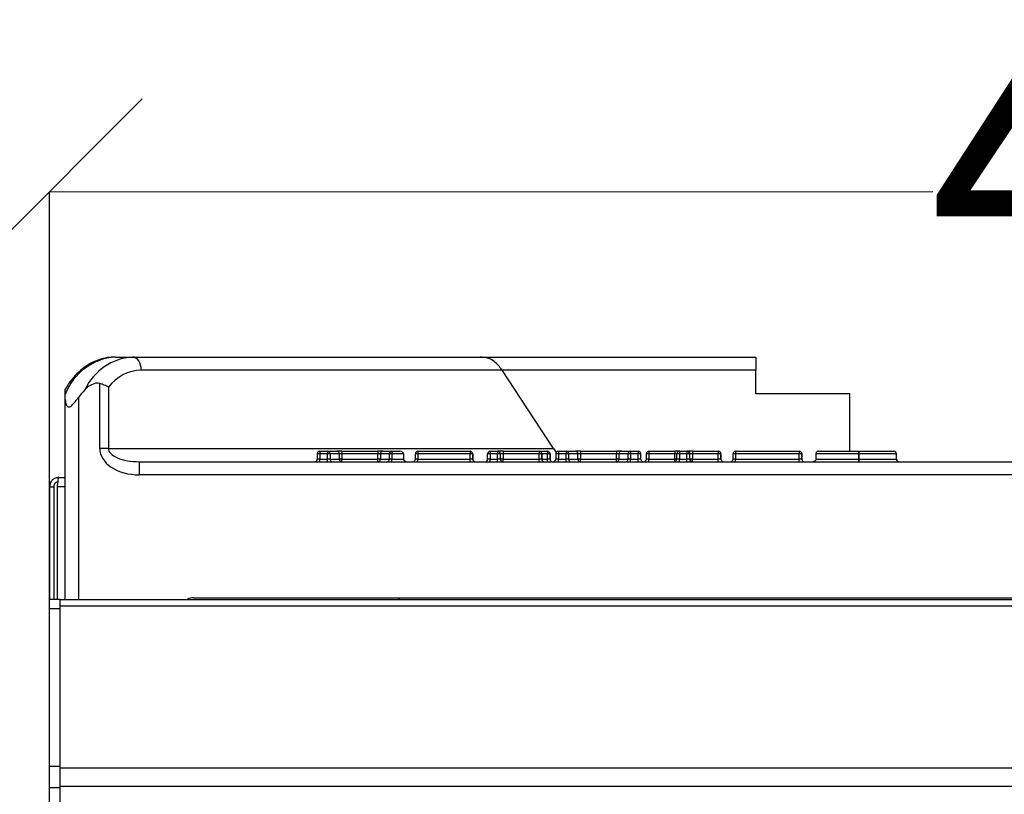
# Model space of a CAD drawing. Units: millimetres. Extents: x -7995 to -4660, y -3255 to 1460.
# Drawn here: x -7434 to -7245, y 532 to 680 of the extents above; entities that cross this region are included whole.
import ezdxf

# ---------------------------------------------------------------- set-up
doc = ezdxf.new("R2010")
doc.units = ezdxf.units.MM
doc.layers.add('PDF_Geometry', color=7, linetype='Continuous')
doc.styles.add('PDF Arial', font='arial.ttf')
doc.dimstyles.new('ALFATEC', dxfattribs={"dimscale": 0.1, "dimtxt": 0.4, "dimasz": 0.2, "dimexe": 0.15, "dimexo": 0.1, "dimgap": 0.15, "dimtad": 0, "dimtxsty": 'PDF Arial', "dimblk": 'OBLIQUE', "dimcen": -2.5, "dimclrd": 4, "dimclre": 4, "dimclrt": 256, "dimadec": 0, "dimazin": 0, "dimtfac": 1, "dimtmove": 0, "dimatfit": 3, "dimfxl": 1, "dimarcsym": 0})

# ---------------------------------------------------------------- blocks, each defined once
blk = doc.blocks.new('FG93-B2C-F')
at = {"layer": 'PDF_Geometry', "color": 3, "lineweight": 25}
for p, q in [((-3925.711926355591, -2067.557239133521), (-3925.709602908215, -2067.557239133521)), ((-3925.709602908215, -2067.557239133521), (-3925.663080571615, -2067.557239133521)), ((-3925.663080571615, -2067.557239133521), (-3925.626217295821, -2067.557239133521)), ((-3925.626217295821, -2067.557239133521), (-3925.626217295821, -2067.558989133521)), ((-3925.660179333496, -2067.558989133521), (-3925.708441184527, -2067.558989133521)), ((-3925.653304128342, -2067.569489133521), (-3925.660179333496, -2067.558989133521)), ((-3925.626217295821, -2067.558989133521), (-3925.660179333496, -2067.558989133521)), ((-3925.626217295821, -2067.562139133521), (-3925.626217295821, -2067.558989133521)), ((-3925.714009607811, -2067.569489133521), (-3925.714009607811, -2067.560776170996)), ((-3925.712847884123, -2067.561270504654), (-3925.712847884123, -2067.569489133521)), ((-3925.718617295821, -2067.562938446536), (-3925.718617295821, -2067.562242968884)), ((-3925.718617295821, -2067.589649133522), (-3925.718617295821, -2067.562938446536)), ((-3925.716867295821, -2067.562662577046), (-3925.716867295821, -2067.589649133522)), ((-3925.613617295821, -2067.562139133521), (-3925.626217295821, -2067.562139133521)), ((-3925.613617295821, -2067.569839133521), (-3925.613617295821, -2067.562139133521)), ((-3925.712847884123, -2067.569489133521), (-3925.714009607811, -2067.569489133521)), ((-3925.712847884123, -2067.569489133521), (-3925.653304128342, -2067.569489133521)), ((-3925.684905027413, -2067.570189133521), (-3925.684905027413, -2067.570889133521)), ((-3925.684557127166, -2067.570189133521), (-3925.684905027413, -2067.570189133521)), ((-3925.684557127166, -2067.570889133521), (-3925.684905027413, -2067.570889133521)), ((-3925.683521670086, -2067.570189133521), (-3925.684557127166, -2067.570189133521)), ((-3925.684557127166, -2067.570189133521), (-3925.684557127166, -2067.570889133521)), ((-3925.684557127166, -2067.570889133521), (-3925.683521670086, -2067.570889133521)), ((-3925.684555027413, -2067.569839133521), (-3925.683519570334, -2067.569839133521)), ((-3925.683193675719, -2067.570189133521), (-3925.683521670086, -2067.570189133521)), ((-3925.683521670086, -2067.570889133521), (-3925.683521670086, -2067.570189133521)), ((-3925.683193675719, -2067.570889133521), (-3925.683521670086, -2067.570889133521)), ((-3925.683519570334, -2067.569839133521), (-3925.682255744835, -2067.569839133521)), ((-3925.683193675719, -2067.570189133521), (-3925.683193675719, -2067.570889133521)), ((-3925.681929850221, -2067.570189133521), (-3925.683193675719, -2067.570189133521)), ((-3925.683193675719, -2067.570889133521), (-3925.681929850221, -2067.570889133521)), ((-3925.681599756102, -2067.569839133521), (-3925.682255744835, -2067.569839133521)), ((-3925.681929850221, -2067.570889133521), (-3925.681929850221, -2067.570189133521)), ((-3925.681601855855, -2067.570189133521), (-3925.681929850221, -2067.570189133521)), ((-3925.681601855855, -2067.570889133521), (-3925.681929850221, -2067.570889133521)), ((-3925.681601855855, -2067.570189133521), (-3925.681601855855, -2067.570889133521)), ((-3925.676781388149, -2067.570189133521), (-3925.681601855855, -2067.570189133521)), ((-3925.681601855855, -2067.570889133521), (-3925.676781388149, -2067.570889133521)), ((-3925.681599756102, -2067.569839133521), (-3925.676779288396, -2067.569839133521)), ((-3925.676456015115, -2067.570189133521), (-3925.676781388149, -2067.570189133521)), ((-3925.676781388149, -2067.570889133521), (-3925.676781388149, -2067.570189133521)), ((-3925.676456015115, -2067.570889133521), (-3925.676781388149, -2067.570889133521)), ((-3925.676128542329, -2067.569839133521), (-3925.676779288396, -2067.569839133521)), ((-3925.676456015115, -2067.570189133521), (-3925.676456015115, -2067.570889133521)), ((-3925.675233242298, -2067.570189133521), (-3925.676456015115, -2067.570189133521)), ((-3925.676456015115, -2067.570889133521), (-3925.675233242298, -2067.570889133521)), ((-3925.676128542329, -2067.569839133521), (-3925.674905769511, -2067.569839133521)), ((-3925.674907869264, -2067.570189133521), (-3925.675233242298, -2067.570189133521)), ((-3925.675233242298, -2067.570889133521), (-3925.675233242298, -2067.570189133521)), ((-3925.674907869264, -2067.570889133521), (-3925.675233242298, -2067.570889133521)), ((-3925.673350087981, -2067.570189133521), (-3925.674907869264, -2067.570189133521)), ((-3925.674907869264, -2067.570189133521), (-3925.674907869264, -2067.570889133521)), ((-3925.674907869264, -2067.570889133521), (-3925.673350087981, -2067.570889133521)), ((-3925.674905769511, -2067.569839133521), (-3925.673870458528, -2067.569839133521)), ((-3925.673350087981, -2067.570189133521), (-3925.673350087981, -2067.570889133521)), ((-3925.671770306863, -2067.570889133521), (-3925.671770306863, -2067.570189133521)), ((-3925.671422412914, -2067.570189133521), (-3925.671770306863, -2067.570189133521)), ((-3925.671422412914, -2067.570889133521), (-3925.671770306863, -2067.570889133521)), ((-3925.664449785773, -2067.570189133521), (-3925.671422412914, -2067.570189133521)), ((-3925.671422412914, -2067.570189133521), (-3925.671422412914, -2067.570889133521)), ((-3925.671422412914, -2067.570889133521), (-3925.664449785773, -2067.570889133521)), ((-3925.671420313161, -2067.569839133521), (-3925.66444768602, -2067.569839133521)), ((-3925.664449785773, -2067.570889133521), (-3925.664449785773, -2067.570189133521)), ((-3925.664097692319, -2067.570189133521), (-3925.664449785773, -2067.570189133521)), ((-3925.664097692319, -2067.570889133521), (-3925.664449785773, -2067.570889133521)), ((-3925.66444768602, -2067.569839133521), (-3925.664443599929, -2067.569839133521)), ((-3925.664097692319, -2067.570189133521), (-3925.664097692319, -2067.570889133521)), ((-3925.664093606228, -2067.570189133521), (-3925.664097692319, -2067.570189133521)), ((-3925.664097692319, -2067.570889133521), (-3925.664093606228, -2067.570889133521)), ((-3925.664093606228, -2067.570889133521), (-3925.664093606228, -2067.570189133521)), ((-3925.661754918588, -2067.570189133521), (-3925.662102812538, -2067.570189133521)), ((-3925.662102812538, -2067.570889133521), (-3925.662102812538, -2067.570189133521)), ((-3925.661754918588, -2067.570889133521), (-3925.662102812538, -2067.570889133521)), ((-3925.661754918588, -2067.570189133521), (-3925.661754918588, -2067.570889133521)), ((-3925.660766930791, -2067.570189133521), (-3925.661754918588, -2067.570189133521)), ((-3925.661754918588, -2067.570889133521), (-3925.660766930791, -2067.570889133521)), ((-3925.661752818836, -2067.569839133521), (-3925.660764831039, -2067.569839133521)), ((-3925.660766930791, -2067.570889133521), (-3925.660766930791, -2067.570189133521)), ((-3925.660414837338, -2067.570189133521), (-3925.660766930791, -2067.570189133521)), ((-3925.660414837338, -2067.570889133521), (-3925.660766930791, -2067.570889133521)), ((-3925.660764831039, -2067.569839133521), (-3925.660736808782, -2067.569839133521)), ((-3925.660032621874, -2067.569839133521), (-3925.660736808782, -2067.569839133521)), ((-3925.660414837338, -2067.570189133521), (-3925.660414837338, -2067.570889133521)), ((-3925.66038681508, -2067.570189133521), (-3925.660414837338, -2067.570189133521)), ((-3925.660414837338, -2067.570889133521), (-3925.66038681508, -2067.570889133521)), ((-3925.66038681508, -2067.570889133521), (-3925.66038681508, -2067.570189133521)), ((-3925.660034721626, -2067.570189133521), (-3925.66038681508, -2067.570189133521)), ((-3925.660034721626, -2067.570889133521), (-3925.66038681508, -2067.570889133521)), ((-3925.660034721626, -2067.570189133521), (-3925.660034721626, -2067.570889133521)), ((-3925.655210426557, -2067.570189133521), (-3925.660034721626, -2067.570189133521)), ((-3925.660034721626, -2067.570889133521), (-3925.655210426557, -2067.570889133521)), ((-3925.660032621874, -2067.569839133521), (-3925.655208326805, -2067.569839133521)), ((-3925.655210426557, -2067.570889133521), (-3925.655210426557, -2067.570189133521)), ((-3925.654858333103, -2067.570189133521), (-3925.655210426557, -2067.570189133521)), ((-3925.654858333103, -2067.570889133521), (-3925.655210426557, -2067.570889133521)), ((-3925.655208326805, -2067.569839133521), (-3925.655204240713, -2067.569839133521)), ((-3925.655204240713, -2067.569839133521), (-3925.654102859628, -2067.569839133521)), ((-3925.654858333103, -2067.570189133521), (-3925.654858333103, -2067.570889133521)), ((-3925.654854247012, -2067.570189133521), (-3925.654858333103, -2067.570189133521)), ((-3925.654858333103, -2067.570889133521), (-3925.654854247012, -2067.570889133521)), ((-3925.654854247012, -2067.570889133521), (-3925.654854247012, -2067.570189133521)), ((-3925.65410495938, -2067.570189133521), (-3925.654854247012, -2067.570189133521)), ((-3925.654854247012, -2067.570889133521), (-3925.65410495938, -2067.570889133521)), ((-3925.653752865926, -2067.570189133521), (-3925.65410495938, -2067.570189133521)), ((-3925.65410495938, -2067.570889133521), (-3925.65410495938, -2067.570189133521)), ((-3925.653752865926, -2067.570889133521), (-3925.65410495938, -2067.570889133521)), ((-3925.654102859628, -2067.569839133521), (-3925.654098773536, -2067.569839133521)), ((-3925.653752865926, -2067.570189133521), (-3925.653752865926, -2067.570889133521)), ((-3925.653748779835, -2067.570189133521), (-3925.653752865926, -2067.570189133521)), ((-3925.653752865926, -2067.570889133521), (-3925.653748779835, -2067.570889133521)), ((-3925.653748779835, -2067.570889133521), (-3925.653748779835, -2067.570189133521)), ((-3925.65298695091, -2067.570189133521), (-3925.65298695091, -2067.570889133521)), ((-3925.652639050662, -2067.570189133521), (-3925.65298695091, -2067.570189133521)), ((-3925.652639050662, -2067.570889133521), (-3925.65298695091, -2067.570889133521)), ((-3925.651603593583, -2067.570189133521), (-3925.652639050662, -2067.570189133521)), ((-3925.652639050662, -2067.570189133521), (-3925.652639050662, -2067.570889133521)), ((-3925.652639050662, -2067.570889133521), (-3925.651603593583, -2067.570889133521)), ((-3925.65263695091, -2067.569839133521), (-3925.651601493831, -2067.569839133521)), ((-3925.651275599217, -2067.570189133521), (-3925.651603593583, -2067.570189133521)), ((-3925.651603593583, -2067.570889133521), (-3925.651603593583, -2067.570189133521)), ((-3925.651275599217, -2067.570889133521), (-3925.651603593583, -2067.570889133521)), ((-3925.651601493831, -2067.569839133521), (-3925.650337668332, -2067.569839133521)), ((-3925.651275599217, -2067.570189133521), (-3925.651275599217, -2067.570889133521)), ((-3925.650011773718, -2067.570189133521), (-3925.651275599217, -2067.570189133521)), ((-3925.651275599217, -2067.570889133521), (-3925.650011773718, -2067.570889133521)), ((-3925.649681679599, -2067.569839133521), (-3925.650337668332, -2067.569839133521)), ((-3925.650011773718, -2067.570889133521), (-3925.650011773718, -2067.570189133521)), ((-3925.649683779352, -2067.570189133521), (-3925.650011773718, -2067.570189133521)), ((-3925.649683779352, -2067.570889133521), (-3925.650011773718, -2067.570889133521)), ((-3925.649683779352, -2067.570189133521), (-3925.649683779352, -2067.570889133521)), ((-3925.644863311646, -2067.570189133521), (-3925.649683779352, -2067.570189133521)), ((-3925.649683779352, -2067.570889133521), (-3925.644863311646, -2067.570889133521)), ((-3925.649681679599, -2067.569839133521), (-3925.644861211893, -2067.569839133521)), ((-3925.644537938612, -2067.570189133521), (-3925.644863311646, -2067.570189133521)), ((-3925.644863311646, -2067.570889133521), (-3925.644863311646, -2067.570189133521)), ((-3925.644537938612, -2067.570889133521), (-3925.644863311646, -2067.570889133521)), ((-3925.644210465826, -2067.569839133521), (-3925.644861211893, -2067.569839133521)), ((-3925.643315165795, -2067.570189133521), (-3925.644537938612, -2067.570189133521)), ((-3925.644537938612, -2067.570189133521), (-3925.644537938612, -2067.570889133521)), ((-3925.644537938612, -2067.570889133521), (-3925.643315165795, -2067.570889133521)), ((-3925.644210465826, -2067.569839133521), (-3925.642987693009, -2067.569839133521)), ((-3925.642989792761, -2067.570189133521), (-3925.643315165795, -2067.570189133521)), ((-3925.643315165795, -2067.570889133521), (-3925.643315165795, -2067.570189133521)), ((-3925.642989792761, -2067.570889133521), (-3925.643315165795, -2067.570889133521)), ((-3925.641954481778, -2067.570189133521), (-3925.642989792761, -2067.570189133521)), ((-3925.642989792761, -2067.570189133521), (-3925.642989792761, -2067.570889133521)), ((-3925.642989792761, -2067.570889133521), (-3925.641954481778, -2067.570889133521)), ((-3925.642987693009, -2067.569839133521), (-3925.641952382025, -2067.569839133521)), ((-3925.641954481778, -2067.570889133521), (-3925.641954481778, -2067.570189133521)), ((-3925.641602382025, -2067.570189133521), (-3925.641954481778, -2067.570189133521)), ((-3925.641602382025, -2067.570889133521), (-3925.641954481778, -2067.570889133521)), ((-3925.641602382025, -2067.570889133521), (-3925.641602382025, -2067.570189133521)), ((-3925.640514979543, -2067.570189133521), (-3925.640862873492, -2067.570189133521)), ((-3925.640862873492, -2067.570889133521), (-3925.640862873492, -2067.570189133521)), ((-3925.640514979543, -2067.570889133521), (-3925.640862873492, -2067.570889133521)), ((-3925.637071755092, -2067.570189133521), (-3925.640514979543, -2067.570189133521)), ((-3925.640514979543, -2067.570189133521), (-3925.640514979543, -2067.570889133521)), ((-3925.640514979543, -2067.570889133521), (-3925.637071755092, -2067.570889133521)), ((-3925.640512879791, -2067.569839133521), (-3925.63706965534, -2067.569839133521)), ((-3925.637071755092, -2067.570889133521), (-3925.637071755092, -2067.570189133521)), ((-3925.636783184542, -2067.570189133521), (-3925.637071755092, -2067.570189133521)), ((-3925.636783184542, -2067.570889133521), (-3925.637071755092, -2067.570889133521)), ((-3925.636433190841, -2067.569839133521), (-3925.63706965534, -2067.569839133521)), ((-3925.636783184542, -2067.570889133521), (-3925.636783184542, -2067.570189133521)), ((-3925.636435290593, -2067.570189133521), (-3925.636783184542, -2067.570189133521)), ((-3925.636435290593, -2067.570889133521), (-3925.636783184542, -2067.570889133521)), ((-3925.635447302796, -2067.570189133521), (-3925.636435290593, -2067.570189133521)), ((-3925.636435290593, -2067.570189133521), (-3925.636435290593, -2067.570889133521)), ((-3925.636435290593, -2067.570889133521), (-3925.635447302796, -2067.570889133521)), ((-3925.636433190841, -2067.569839133521), (-3925.635445203044, -2067.569839133521)), ((-3925.635095209343, -2067.570189133521), (-3925.635447302796, -2067.570189133521)), ((-3925.635447302796, -2067.570889133521), (-3925.635447302796, -2067.570189133521)), ((-3925.635095209343, -2067.570889133521), (-3925.635447302796, -2067.570889133521)), ((-3925.635445203044, -2067.569839133521), (-3925.635385879645, -2067.569839133521)), ((-3925.634681692737, -2067.569839133521), (-3925.635385879645, -2067.569839133521)), ((-3925.635095209343, -2067.570189133521), (-3925.635095209343, -2067.570889133521)), ((-3925.635035885944, -2067.570189133521), (-3925.635095209343, -2067.570189133521)), ((-3925.635095209343, -2067.570889133521), (-3925.635035885944, -2067.570889133521)), ((-3925.635035885944, -2067.570889133521), (-3925.635035885944, -2067.570189133521)), ((-3925.63468379249, -2067.570189133521), (-3925.635035885944, -2067.570189133521)), ((-3925.63468379249, -2067.570889133521), (-3925.635035885944, -2067.570889133521)), ((-3925.63468379249, -2067.570189133521), (-3925.63468379249, -2067.570889133521)), ((-3925.631240568039, -2067.570189133521), (-3925.63468379249, -2067.570189133521)), ((-3925.63468379249, -2067.570889133521), (-3925.631240568039, -2067.570889133521)), ((-3925.634681692737, -2067.569839133521), (-3925.631238468286, -2067.569839133521)), ((-3925.631240568039, -2067.570889133521), (-3925.631240568039, -2067.570189133521)), ((-3925.630888474585, -2067.570189133521), (-3925.631240568039, -2067.570189133521)), ((-3925.630888474585, -2067.570889133521), (-3925.631240568039, -2067.570889133521)), ((-3925.631238468286, -2067.569839133521), (-3925.631234382195, -2067.569839133521)), ((-3925.630888474585, -2067.570189133521), (-3925.630888474585, -2067.570889133521)), ((-3925.630884388494, -2067.570189133521), (-3925.630888474585, -2067.570189133521)), ((-3925.630888474585, -2067.570889133521), (-3925.630884388494, -2067.570889133521)), ((-3925.630884388494, -2067.570889133521), (-3925.630884388494, -2067.570189133521)), ((-3925.62891612834, -2067.570189133521), (-3925.629264022289, -2067.570189133521)), ((-3925.629264022289, -2067.570889133521), (-3925.629264022289, -2067.570189133521)), ((-3925.62891612834, -2067.570889133521), (-3925.629264022289, -2067.570889133521)), ((-3925.62040897829, -2067.570189133521), (-3925.62891612834, -2067.570189133521)), ((-3925.62891612834, -2067.570189133521), (-3925.62891612834, -2067.570889133521)), ((-3925.62891612834, -2067.570889133521), (-3925.62040897829, -2067.570889133521)), ((-3925.628914028588, -2067.569839133521), (-3925.620406878538, -2067.569839133521)), ((-3925.62040897829, -2067.570889133521), (-3925.62040897829, -2067.570189133521)), ((-3925.620056884836, -2067.570189133521), (-3925.62040897829, -2067.570189133521)), ((-3925.620056884836, -2067.570889133521), (-3925.62040897829, -2067.570889133521)), ((-3925.620406878538, -2067.569839133521), (-3925.620402792447, -2067.569839133521)), ((-3925.620056884836, -2067.570189133521), (-3925.620056884836, -2067.570889133521)), ((-3925.620052798745, -2067.570189133521), (-3925.620056884836, -2067.570189133521)), ((-3925.620056884836, -2067.570889133521), (-3925.620052798745, -2067.570889133521)), ((-3925.620052798745, -2067.570889133521), (-3925.620052798745, -2067.570189133521)), ((-3925.618181120614, -2067.570189133521), (-3925.618181120614, -2067.570889133521)), ((-3925.612431701623, -2067.570889133521), (-3925.612431701623, -2067.570189133521)), ((-3925.612419604837, -2067.570189133521), (-3925.612431701623, -2067.570189133521)), ((-3925.612419604837, -2067.570889133521), (-3925.612431701623, -2067.570889133521)), ((-3925.612419604837, -2067.570189133521), (-3925.612419604837, -2067.570889133521)), ((-3925.607407390624, -2067.570889133521), (-3925.607407390624, -2067.570189133521)), ((-3925.607391006843, -2067.570189133521), (-3925.607407390624, -2067.570189133521)), ((-3925.607391006843, -2067.570889133521), (-3925.607407390624, -2067.570889133521)), ((-3925.607391006843, -2067.570889133521), (-3925.607391006843, -2067.570189133521)), ((-3925.708737269765, -2067.571239133521), (-3925.708737269765, -2067.572989133521)), ((-3925.708737269765, -2067.571239133521), (-3925.568117295821, -2067.571239133521)), ((-3925.719457295821, -2067.573339133521), (-3925.718617295821, -2067.573339133521)), ((-3925.568117295821, -2067.572989133521), (-3925.708737269765, -2067.572989133521)), ((-3925.720717295821, -2067.574599133521), (-3925.720717295821, -2067.589648593327)), ((-3925.720717295821, -2067.574599133521), (-3925.720157295821, -2067.574599133521)), ((-3925.720157295821, -2067.574599133521), (-3925.720157295821, -2067.589648593327)), ((-3925.719662321074, -2067.589648593327), (-3925.719662321074, -2067.574599133521)), ((-3925.718617295821, -2067.574599133521), (-3925.719662321074, -2067.574599133521)), ((-3925.701435736341, -2067.589439133521), (-3925.424298855301, -2067.589439133521)), ((-3925.674096942277, -2067.589439133521), (-3925.673886942276, -2067.589649133522)), ((-3925.719317295821, -2067.589648593327), (-3925.720717295821, -2067.589648593327)), ((-3925.720717295821, -2067.590932969616), (-3925.720717295821, -2067.589648593327)), ((-3925.719317295821, -2067.589649133522), (-3925.719317295821, -2067.589648593327)), ((-3925.719317295821, -2067.590550716686), (-3925.719317295821, -2067.589649133522)), ((-3925.719317295821, -2067.589649133522), (-3925.407117295821, -2067.589649133522)), ((-3925.407117295821, -2067.590550716686), (-3925.719317295821, -2067.590550716686)), ((-3925.719317295821, -2067.590932969616), (-3925.719317295821, -2067.590550716686)), ((-3925.719317295821, -2067.590932969616), (-3925.720717295821, -2067.590932969616)), ((-3925.720717295821, -2067.612013438226), (-3925.720717295821, -2067.590932969616)), ((-3925.719317295821, -2067.61223050004), (-3925.719317295821, -2067.590932969616)), ((-3925.719317295821, -2067.612013438226), (-3925.719317295821, -2067.590932969616)), ((-3925.719317295821, -2067.612013438226), (-3925.720717295821, -2067.612013438226)), ((-3925.720717295821, -2067.614849133523), (-3925.720717295821, -2067.612013438226)), ((-3925.719317295821, -2067.614701488621), (-3925.719317295821, -2067.61223050004)), ((-3925.407117295821, -2067.61223050004), (-3925.719317295821, -2067.61223050004)), ((-3925.719317295821, -2067.614849133523), (-3925.720717295821, -2067.614849133523)), ((-3925.720717295821, -2067.627944562102), (-3925.720717295821, -2067.614849133523)), ((-3925.407117295821, -2067.614701488621), (-3925.719317295821, -2067.614701488621)), ((-3925.719317295821, -2067.614849133523), (-3925.719317295821, -2067.614701488621)), ((-3925.719317295821, -2067.627944562102), (-3925.719317295821, -2067.614849133523))]:
    blk.add_line(p, q, dxfattribs=at)
at = {"layer": 'PDF_Geometry', "color": 3, "lineweight": 25, "flags": 128}
blk.add_lwpolyline([(-3925.708441184527, -2067.558989133521), (-3925.708463506722, -2067.558647725457), (-3925.708529615477, -2067.558319437514), (-3925.708636970271, -2067.558016885613), (-3925.708781445518, -2067.557751696654), (-3925.708957489115, -2067.557534061699), (-3925.709158335807, -2067.557372344339), (-3925.709376267167, -2067.55727275928), (-3925.709602908215, -2067.557239133521)], dxfattribs=at)
at = {"layer": 'PDF_Geometry', "color": 3, "lineweight": 25}
for centre, radius, start, end in [((-3925.711381809365, -2067.564942634576), 0.007722723554347997, 94.0434067997988, 159.5387202913354), ((-3925.709154876664, -2067.564729107427), 0.007503362005226069, 93.42321155940107, 155.4720503014146), ((-3925.708253484187, -2067.564748374799), 0.005762299152189905, 91.86667505460962, 142.8749968530145), ((-3925.685255027413, -2067.570889133521), 0.0003499999999998401, 270, 0), ((-3925.684555027413, -2067.570189133521), 0.0003499999999998401, 90, 180), ((-3925.699143754319, -2067.570976630372), 0.01458688957268649, 358.9688593712769, 0.3436805573505172), ((-3925.669970500012, -2067.57010163667), 0.01458688957212882, 178.968859371277, 180.3436805573505), ((-3925.698108297239, -2067.570976630372), 0.01458688957270779, 358.9688593712769, 0.3436805573505172), ((-3925.668935042934, -2067.57010163667), 0.01458688957160852, 178.968859371277, 180.3436805573505), ((-3925.683532068776, -2067.570177495878), 0.0003385931120509563, 358.0303226149554, 87.88456790333723), ((-3925.682855282663, -2067.570900771164), 0.0003385931120510918, 178.0303226149554, 267.8845679033372), ((-3925.682268243278, -2067.570177495878), 0.0003385931120508572, 358.0303226149554, 87.88456790333723), ((-3925.681591457165, -2067.570900771164), 0.0003385931120510918, 178.0303226149554, 267.8845679033372), ((-3925.696188483007, -2067.570976630372), 0.01458688957160852, 358.9688593712769, 0.3436805573505172), ((-3925.667015228702, -2067.57010163667), 0.01458688957270779, 178.968859371277, 180.3436805573505), ((-3925.676795138927, -2067.570900034646), 0.0003392989739189655, 271.967839180587, 1.841137111805611), ((-3925.691368015302, -2067.570976630372), 0.01458688957253382, 358.9688593712769, 0.3436805573505172), ((-3925.662194760996, -2067.57010163667), 0.01458688957178253, 178.968859371277, 180.3436805573505), ((-3925.676116891304, -2067.570178232396), 0.0003392989739192248, 91.96783918058702, 181.8411371118056), ((-3925.675572366109, -2067.570900034646), 0.0003392989739190649, 271.967839180587, 1.841137111805611), ((-3925.674894118487, -2067.570178232396), 0.0003392989739192248, 91.96783918058702, 181.8411371118056), ((-3925.689494496417, -2067.570976630372), 0.01458688957236144, 358.9688593712769, 0.3436805573505172), ((-3925.660321242111, -2067.57010163667), 0.01458688957195649, 178.968859371277, 180.3436805573505), ((-3925.672120303714, -2067.57088913667), 0.000349996850756535, 270.0005155549474, 0.0005155445253453159), ((-3925.671420313161, -2067.570189133521), 0.0003499999999997904, 90, 180), ((-3925.686009040067, -2067.570976630372), 0.01458688957296649, 358.9688593712769, 0.3436805573505172), ((-3925.65683578576, -2067.57010163667), 0.01458688957293879, 178.968859371277, 180.3436805573505), ((-3925.679036412926, -2067.570976630372), 0.01458688957238915, 358.9688593712769, 0.3436805573505172), ((-3925.64986315862, -2067.57010163667), 0.0145868895723615, 178.968859371277, 180.3436805573505), ((-3925.66444768917, -2067.570189130372), 0.0003499968507568838, 359.9994844554747, 89.99948444505262), ((-3925.664443603078, -2067.570189130372), 0.0003499968507568838, 359.9994844554747, 89.99948444505262), ((-3925.663747695468, -2067.57088913667), 0.0003499968507567837, 179.9994844554747, 269.9994844450526), ((-3925.663743609377, -2067.57088913667), 0.0003499968507566843, 179.9994844554747, 269.9994844450526), ((-3925.662452809388, -2067.57088913667), 0.000349996850756734, 270.0005155549474, 0.0005155445253453159), ((-3925.661752818836, -2067.570189133521), 0.0003499999999997904, 90, 180), ((-3925.676341545741, -2067.570976630372), 0.01458688957178248, 358.9688593712769, 0.3436805573505172), ((-3925.647168291435, -2067.57010163667), 0.01458688957293874, 178.968859371277, 180.3436805573505), ((-3925.675353557946, -2067.570976630372), 0.01458688957311279, 358.9688593712769, 0.3436805573505172), ((-3925.646180303639, -2067.57010163667), 0.01458688957218758, 178.968859371277, 180.3436805573505), ((-3925.660764834189, -2067.570189130372), 0.0003499968507568838, 359.9994844554747, 89.99948444505262), ((-3925.660736811931, -2067.570189130372), 0.0003499968507564853, 359.9994844554747, 89.99948444505262), ((-3925.660064840487, -2067.57088913667), 0.000349996850756734, 179.9994844554747, 269.9994844450526), ((-3925.660036818229, -2067.57088913667), 0.0003499968507562366, 179.9994844554747, 269.9994844450526), ((-3925.67462134878, -2067.570976630372), 0.0145868895728119, 358.9688593712769, 0.3436805573505172), ((-3925.645448094474, -2067.57010163667), 0.01458688957178248, 178.968859371277, 180.3436805573505), ((-3925.66979705371, -2067.570976630372), 0.01458688957214859, 358.9688593712769, 0.3436805573505172), ((-3925.640623799404, -2067.57010163667), 0.01458688957252989, 178.968859371277, 180.3436805573505), ((-3925.655208329954, -2067.570189130372), 0.0003499968507568838, 359.9994844554747, 89.99948444505262), ((-3925.655204243862, -2067.570189130372), 0.0003499968507568838, 359.9994844554747, 89.99948444505262), ((-3925.654508336253, -2067.57088913667), 0.0003499968507566346, 179.9994844554747, 269.9994844450526), ((-3925.654504250161, -2067.57088913667), 0.0003499968507566346, 179.9994844554747, 269.9994844450526), ((-3925.668691586533, -2067.570976630372), 0.01458688957307232, 358.9688593712769, 0.3436805573505172), ((-3925.639518332227, -2067.57010163667), 0.01458688957235987, 178.968859371277, 180.3436805573505), ((-3925.654102862777, -2067.570189130372), 0.0003499968507568838, 359.9994844554747, 89.99948444505262), ((-3925.654098776686, -2067.570189130372), 0.0003499968507568838, 359.9994844554747, 89.99948444505262), ((-3925.653402869075, -2067.57088913667), 0.0003499968507568832, 179.9994844554747, 269.9994844450526), ((-3925.653398782984, -2067.57088913667), 0.000349996850756734, 179.9994844554747, 269.9994844450526), ((-3925.65333695091, -2067.570889133521), 0.0003499999999998401, 270, 0), ((-3925.65263695091, -2067.570189133521), 0.0003499999999998401, 90, 180), ((-3925.667225677814, -2067.570976630372), 0.01458688957155143, 358.9688593712769, 0.3436805573505172), ((-3925.638052423509, -2067.57010163667), 0.01458688957323821, 178.968859371277, 180.3436805573505), ((-3925.666190220735, -2067.570976630372), 0.01458688957163139, 358.9688593712769, 0.3436805573505172), ((-3925.63701696643, -2067.57010163667), 0.01458688957253541, 178.968859371277, 180.3436805573505), ((-3925.651613992273, -2067.570177495878), 0.0003385931120512585, 358.0303226149554, 87.88456790333723), ((-3925.65093720616, -2067.570900771164), 0.000338593112051006, 178.0303226149554, 267.8845679033372), ((-3925.650350166775, -2067.570177495878), 0.0003385931120512603, 358.0303226149554, 87.88456790333723), ((-3925.649673380662, -2067.570900771164), 0.0003385931120512682, 178.0303226149554, 267.8845679033372), ((-3925.664270406505, -2067.570976630372), 0.01458688957238757, 358.9688593712769, 0.3436805573505172), ((-3925.635097152199, -2067.57010163667), 0.01458688957195649, 178.968859371277, 180.3436805573505), ((-3925.644877062423, -2067.570900034646), 0.0003392989739191643, 271.967839180587, 1.841137111805611), ((-3925.6594499388, -2067.570976630372), 0.01458688957359247, 358.9688593712769, 0.3436805573505172), ((-3925.630276684492, -2067.57010163667), 0.01458688957265919, 178.968859371277, 180.3436805573505), ((-3925.644198814801, -2067.570178232396), 0.0003392989739189655, 91.96783918058702, 181.8411371118056), ((-3925.643654289606, -2067.570900034646), 0.0003392989739192638, 271.967839180587, 1.841137111805611), ((-3925.642976041984, -2067.570178232396), 0.0003392989739189655, 91.96783918058702, 181.8411371118056), ((-3925.657576419914, -2067.570976630372), 0.01458688957193946, 358.9688593712769, 0.3436805573505172), ((-3925.628403165609, -2067.57010163667), 0.01458688957137747, 178.968859371277, 180.3436805573505), ((-3925.65654110893, -2067.570976630372), 0.01458688957140517, 358.9688593712769, 0.3436805573505172), ((-3925.627367854625, -2067.57010163667), 0.0145868895720818, 178.968859371277, 180.3436805573505), ((-3925.641952382025, -2067.570189133521), 0.0003499999999998898, 0, 90), ((-3925.641252382025, -2067.570889133521), 0.0003499999999999396, 180, 270), ((-3925.641212870343, -2067.57088913667), 0.000349996850756535, 270.0005155549474, 0.0005155445253453159), ((-3925.640512879791, -2067.570189133521), 0.0003499999999999396, 90, 180), ((-3925.655101606696, -2067.570976630372), 0.01458688957218749, 358.9688593712769, 0.3436805573505172), ((-3925.62592835239, -2067.57010163667), 0.01458688957252999, 178.968859371277, 180.3436805573505), ((-3925.637133181393, -2067.57088913667), 0.0003499968507569826, 270.0005155549474, 0.0005155445253453159), ((-3925.655958050879, -2067.570966194335), 0.01888645299992301, 359.1875090112099, 0.2337798239489307), ((-3925.62248512794, -2067.57010163667), 0.01458688957178248, 178.968859371277, 180.3436805573505), ((-3925.636433190841, -2067.570189133521), 0.0003499999999999396, 90, 180), ((-3925.651021917747, -2067.570976630372), 0.01458688957346779, 358.9688593712769, 0.3436805573505172), ((-3925.621848663442, -2067.57010163667), 0.01458688957137747, 178.968859371277, 180.3436805573505), ((-3925.650033929949, -2067.570976630372), 0.01458688957238111, 358.9688593712769, 0.3436805573505172), ((-3925.620860675643, -2067.57010163667), 0.01458688957326546, 178.968859371277, 180.3436805573505), ((-3925.635445206194, -2067.570189130372), 0.0003499968507568838, 359.9994844554747, 89.99948444505262), ((-3925.635385882794, -2067.570189130372), 0.0003499968507568838, 359.9994844554747, 89.99948444505262), ((-3925.634745212492, -2067.57088913667), 0.000349996850756535, 179.9994844554747, 269.9994844450526), ((-3925.634685889093, -2067.57088913667), 0.0003499968507559879, 179.9994844554747, 269.9994844450526), ((-3925.649270419643, -2067.570976630372), 0.01458688957229661, 358.9688593712769, 0.3436805573505172), ((-3925.620097165337, -2067.57010163667), 0.01458688957198733, 178.968859371277, 180.3436805573505), ((-3925.645827195192, -2067.570976630372), 0.01458688957253378, 358.9688593712769, 0.3436805573505172), ((-3925.616653940886, -2067.57010163667), 0.01458688957235987, 178.968859371277, 180.3436805573505), ((-3925.631238471436, -2067.570189130372), 0.0003499968507568838, 359.9994844554747, 89.99948444505262), ((-3925.631234385345, -2067.570189130372), 0.0003499968507568838, 359.9994844554747, 89.99948444505262), ((-3925.630538477734, -2067.57088913667), 0.0003499968507566346, 179.9994844554747, 269.9994844450526), ((-3925.630534391643, -2067.57088913667), 0.0003499968507562366, 179.9994844554747, 269.9994844450526), ((-3925.62961401914, -2067.57088913667), 0.0003499968507567837, 270.0005155549474, 0.0005155445253453159), ((-3925.628914028588, -2067.570189133521), 0.0003499999999998898, 90, 180), ((-3925.643502755492, -2067.570976630372), 0.01458688957135185, 358.9688593712769, 0.3436805573505172), ((-3925.614329501188, -2067.57010163667), 0.01458688957212882, 178.968859371277, 180.3436805573505), ((-3925.634995605442, -2067.570976630372), 0.01458688957140522, 358.9688593712769, 0.3436805573505172), ((-3925.605822351137, -2067.57010163667), 0.0145868895728817, 178.968859371277, 180.3436805573505), ((-3925.620406881687, -2067.570189130372), 0.0003499968507568838, 359.9994844554747, 89.99948444505262), ((-3925.620402795596, -2067.570189130372), 0.0003499968507568838, 359.9994844554747, 89.99948444505262), ((-3925.619706887986, -2067.57088913667), 0.000349996850756734, 179.9994844554747, 269.9994844450526), ((-3925.619702801895, -2067.57088913667), 0.000349996850756734, 179.9994844554747, 269.9994844450526), ((-3925.61687128862, -2067.570976599452), 0.004440448512539813, 356.6105065012695, 1.128659151313097), ((-3925.607992114627, -2067.570101667589), 0.004440448511704706, 176.6105065012694, 181.1286591513131), ((-3925.618323627191, -2067.570101652765), 0.005904670426413215, 359.1511022436505, 2.54818699122992), ((-3925.606515582482, -2067.570976614277), 0.005904670426458524, 179.1511022436505, 182.5481869912299), ((-3925.607741006842, -2067.570189133521), 0.0003499999999998898, 0, 90), ((-3925.607749399884, -2067.570181133365), 0.0003421028155503928, 358.6600023598951, 88.59418262522665), ((-3925.607065381364, -2067.570897133677), 0.0003421028155503478, 178.6600023598951, 268.5941826252267), ((-3925.607041006843, -2067.570889133521), 0.0003499999999999396, 180, 270), ((-3925.701435736341, -2067.591189133521), 0.001749999999999103, 90, 118.3576366286189)]:
    blk.add_arc(centre, radius, start, end, dxfattribs=at)
for centre, major_axis, ratio, start_param, end_param in [((-3925.663080571615, -2067.558989133521), (0.00247050100778825, 0), 0.7083583428958047, 0.7191273810786448, 1.570796326794897), ((-3925.661341057184, -2067.558989133521), (-0.001482196359333376, 0.001637334008312876), 0.4167923036869242, 4.351602374904689, 5.070729755983431), ((-3925.704577474283, -2067.567739133521), (0.01403982153783877, 3.97903932025497e-16), 0.7478727540587047, 2.518771939377344, 2.636964965401877), ((-3925.708737269765, -2067.569489133521), (-0.005272338045855407, 0), 0.6638421075351865, 0, 1.570796326794915), ((-3925.708737269765, -2067.569489133521), (0.004110614357669267, 0), 0.4257271170996343, 3.141592653589793, 4.712388980384696), ((-3925.652142404654, -2067.569489133521), (-0.001482196359333376, 0.001637334008312876), 0.4167923036869242, 1.210009721315114, 1.501358881501339), ((-3925.673870458528, -2067.570189133521), (0.0005203705472264609, 0), 0.6725976361764003, 0, 1.570796326794897), ((-3925.672829717434, -2067.570889133521), (0.0005203705472264609, 0), 0.6725976361756356, 3.141592653589793, 4.712388980384699)]:
    blk.add_ellipse(centre, major_axis=major_axis, ratio=ratio, start_param=start_param, end_param=end_param, dxfattribs=at)
for points, knots in [([(-3925.711926355591, -2067.557239133521), (-3925.712173163509, -2067.557247354679), (-3925.712823150037, -2067.557269005692), (-3925.713863861896, -2067.557490186472), (-3925.715011548494, -2067.557943965455), (-3925.716091783087, -2067.558601211701), (-3925.717081609985, -2067.559450492219), (-3925.717942079704, -2067.560421644355), (-3925.718398846554, -2067.561170964571), (-3925.718613464346, -2067.561523042334)], [0, 0, 0, 0, 0.09286794799455156, 0.2445744677737128, 0.3964214453421754, 0.5494086032101114, 0.7042228677471247, 0.861025301672533, 0.9999999999999999, 0.9999999999999999, 0.9999999999999999, 0.9999999999999999]), ([(-3925.718617295821, -2067.562242968884), (-3925.718617295821, -2067.562037327864), (-3925.718617295821, -2067.561732956146), (-3925.718617295821, -2067.561527824189), (-3925.718617295821, -2067.5614967058), (-3925.718617295821, -2067.561525193129), (-3925.718617295821, -2067.561532292963)], [0, 0, 0, 0, 0.4980742158270078, 0.7372055673961091, 0.9345043243119442, 1, 1, 1, 1]), ([(-3925.714009607811, -2067.560776170996), (-3925.714135176822, -2067.560754011473), (-3925.714434031603, -2067.560701271716), (-3925.715011122765, -2067.560862782272), (-3925.715545440547, -2067.561189749664), (-3925.715864400192, -2067.561500471646), (-3925.715981126798, -2067.561614183593)], [0, 0, 0, 0, 0.1694706537473867, 0.4033408745963335, 0.7816463766068357, 1, 1, 1, 1]), ([(-3925.712847884123, -2067.561270504654), (-3925.712849742922, -2067.561269408275), (-3925.713010721244, -2067.56117445812), (-3925.713375038431, -2067.560990565436), (-3925.71380279496, -2067.560846044405), (-3925.714009607811, -2067.560776170996)], [0, 0, 0, 0, 0.00599765265747632, 0.5194171312729392, 1, 1, 1, 1]), ([(-3925.718617295821, -2067.562938446536), (-3925.718603768198, -2067.563170072182), (-3925.71858409183, -2067.563506979205), (-3925.718415630405, -2067.563816969691), (-3925.718260568968, -2067.563919630423), (-3925.718101041737, -2067.56392013497), (-3925.717897797127, -2067.563828992283), (-3925.717577995887, -2067.563561998977), (-3925.717225755571, -2067.563140413665), (-3925.716970034999, -2067.562799531172), (-3925.716867295821, -2067.562662577046)], [0, 0, 0, 0, 0.242189039908497, 0.3522718229756942, 0.4186518926636273, 0.4855110342270701, 0.5451437294838574, 0.6487671649409921, 0.858887485979213, 1, 1, 1, 1]), ([(-3925.618181120614, -2067.570889133521), (-3925.618184989108, -2067.570928488472), (-3925.618192726089, -2067.571007198315), (-3925.618253068464, -2067.571111937425), (-3925.618341857214, -2067.571191625416), (-3925.618434418651, -2067.571229396576), (-3925.618499049884, -2067.571238594743), (-3925.618524861396, -2067.571239028091), (-3925.618531141122, -2067.571239133521)], [0, 0, 0, 0, 0.2146340354408631, 0.4292677506704423, 0.6439107282681795, 0.8585731898423837, 0.9655920369273185, 1, 1, 1, 1]), ([(-3925.617831100099, -2067.569839133521), (-3925.617837378929, -2067.569839238922), (-3925.61786319044, -2067.569839672212), (-3925.61792782174, -2067.56984887011), (-3925.618020384012, -2067.569886641631), (-3925.618109172764, -2067.569966329616), (-3925.618169515138, -2067.570071068727), (-3925.61817725212, -2067.57014977857), (-3925.618181120614, -2067.570189133521)], [0, 0, 0, 0, 0.03440306105214156, 0.1414268091889519, 0.3560892698397322, 0.5707322477236558, 0.7853659637633318, 1, 1, 1, 1]), ([(-3925.612431701623, -2067.570189133521), (-3925.613008547497, -2067.570189133521), (-3925.614100682568, -2067.570189133521), (-3925.615631760053, -2067.570189133521), (-3925.616949249286, -2067.570189133521), (-3925.617858388329, -2067.570189133521), (-3925.618170168745, -2067.570189133521), (-3925.618179439286, -2067.570189133521), (-3925.618181120614, -2067.570189133521)], [0, 0, 0, 0, 0.1795789072647537, 0.3399944971187719, 0.5014760918732619, 0.7130458565651182, 0.9479572819464795, 1, 1, 1, 1]), ([(-3925.618181120614, -2067.570889133521), (-3925.618180751562, -2067.570889133521), (-3925.618176731325, -2067.570889133521), (-3925.617888602745, -2067.570889133521), (-3925.616940176274, -2067.570889133521), (-3925.61567130121, -2067.570889133521), (-3925.614145152786, -2067.570889133521), (-3925.613020525224, -2067.570889133521), (-3925.612431701623, -2067.570889133521)], [0, 0, 0, 0, 0.02719997936314686, 0.2963005231002908, 0.4983733960626303, 0.6498699404435668, 0.8166816733425675, 0.9999999999999999, 0.9999999999999999, 0.9999999999999999, 0.9999999999999999]), ([(-3925.617831100099, -2067.569839133521), (-3925.617829507053, -2067.569839133521), (-3925.617820740153, -2067.569839133521), (-3925.617525108531, -2067.569839133521), (-3925.616673325252, -2067.569839133521), (-3925.615446049138, -2067.569839133521), (-3925.614008856697, -2067.569839133521), (-3925.612977231527, -2067.569839133521), (-3925.612424795401, -2067.569839133521)], [0, 0, 0, 0, 0.05282574754840229, 0.2907121749635806, 0.5014580366897822, 0.6596035537315106, 0.8177174233856688, 0.9999999999999999, 0.9999999999999999, 0.9999999999999999, 0.9999999999999999]), ([(-3925.612424795401, -2067.569839133521), (-3925.612356600178, -2067.569839133521), (-3925.611784787794, -2067.569839133521), (-3925.610699303711, -2067.569839133521), (-3925.609337958899, -2067.569839133521), (-3925.608287360345, -2067.569839133521), (-3925.607923972333, -2067.569839133521), (-3925.607741006842, -2067.569839133521)], [0, 0, 0, 0, 0.03305356835532235, 0.2771519602164353, 0.5223743431875597, 0.7595159727569442, 1, 1, 1, 1]), ([(-3925.607407390624, -2067.570189133521), (-3925.607602763277, -2067.570189133521), (-3925.607993312922, -2067.570189133521), (-3925.609123701347, -2067.570189133521), (-3925.610585698057, -2067.570189133521), (-3925.611745167308, -2067.570189133521), (-3925.612350356991, -2067.570189133521), (-3925.612419604837, -2067.570189133521)], [0, 0, 0, 0, 0.2393899485870454, 0.4785401533414044, 0.7259412428709213, 0.9686412721896871, 1, 1, 1, 1]), ([(-3925.612419604837, -2067.570889133521), (-3925.612337339462, -2067.570889133521), (-3925.611718186408, -2067.570889133521), (-3925.61056107198, -2067.570889133521), (-3925.609438655758, -2067.570889133521), (-3925.608495039681, -2067.570889133521), (-3925.607844595468, -2067.570889133521), (-3925.60753176896, -2067.570889133521), (-3925.607407390624, -2067.570889133521)], [0, 0, 0, 0, 0.03723273566548894, 0.2802243579229049, 0.521256659348318, 0.5958819109790803, 0.8393245641547392, 1, 1, 1, 1]), ([(-3925.719586987062, -2067.573924930713), (-3925.719633923666, -2067.573931492015), (-3925.719771847757, -2067.573950772526), (-3925.719963173428, -2067.574094602372), (-3925.720125899928, -2067.574323448704), (-3925.720146830523, -2067.574507238582), (-3925.720157295821, -2067.574599133521)], [0, 0, 0, 0, 0.1467231684790319, 0.4311487789860095, 0.7155743894929999, 1, 1, 1, 1])]:
    blk.add_open_spline(points, degree=3, knots=knots, dxfattribs=at)
for points in [[(-3925.719457295821, -2067.573339133521), (-3925.719622402496, -2067.573358073303), (-3925.719952615847, -2067.573395952866), (-3925.720369102467, -2067.573687326874), (-3925.720660476476, -2067.574103813495), (-3925.720698356039, -2067.574434026846), (-3925.720717295821, -2067.574599133521)], [(-3925.719662321074, -2067.574599133521), (-3925.719645235637, -2067.574434026846), (-3925.719611064761, -2067.574103813495), (-3925.719559808448, -2067.573687326874), (-3925.719508552134, -2067.573395952866), (-3925.719474381259, -2067.573358073303), (-3925.719457295821, -2067.573339133521)]]:
    blk.add_open_spline(points, degree=3, dxfattribs=at)
blk = doc.blocks.new('_OBLIQUE')
at = {"color": 0, "linetype": 'ByBlock'}
blk.add_line((-0.5, -0.5), (0.5, 0.5), dxfattribs=at)
blk = doc.blocks.new('*D92')
at = {"color": 4, "lineweight": -2, "transparency": 16777216}
for p, q in [((-7427.948424507642, 568.9927448524821), (-7427.969061400639, 647.0002014110187)), ((-7427.969057432386, 646.9852014115436), (-7259.140278580786, 647.029865109065)), ((-6977.96908892646, 647.1042490206937), (-7146.797867778061, 647.0595853231722)), ((-6977.948455998188, 569.1117791282239), (-6977.969092894714, 647.1192490201688))]:
    blk.add_line(p, q, dxfattribs=at)
at = {"layer": 'Defpoints', "color": 0, "transparency": 16777216}
for p in [(-7427.969057432386, 646.9852014115436), (-7427.948421862139, 568.9827448528321), (-6977.948453352687, 569.1017791285739)]:
    blk.add_point(p, dxfattribs=at)
at = {"color": 4, "lineweight": -2, "transparency": 16777216, "xscale": 35.5, "yscale": 35.5, "zscale": 35.5}
for p, rotation in [((-7427.969057432386, 646.9852014115436), 180.0151576130748), ((-6977.96908892646, 647.1042490206937), 0.01515761307484986)]:
    blk.add_blockref('_OBLIQUE', p, dxfattribs=dict(at, rotation=rotation))
at = {"transparency": 16777216, "insert": (-7202.969073179424, 647.0447252161186), "char_height": 50, "attachment_point": 5, "rotation": 0.015157613074836745, "style": 'PDF Arial'}
blk.add_mtext('450', dxfattribs=at)

msp = doc.modelspace()

# ---------------------------------------------------------------- block references
at = {"xscale": 1428.571428571429, "yscale": 1428.571428571429, "zscale": 1428.571428571429}
msp.add_blockref('FG93-B2C-F', (5600744.504826464, 2954268.599505045), dxfattribs=at)

# ---------------------------------------------------------------- dimensions: what is measured, and where the dimension line sits
dim = msp.add_linear_dim(base=(-7427.969057432386, 646.9852014115436), p1=(-6977.948453352687, 569.1017791285739), p2=(-7427.948421862139, 568.9827448528321), angle=0.01515761307484164, text='450', dimstyle='ALFATEC', override={"dimtxt": 500, "dimasz": 355, "dimpost": '<>'})
dim.commit()
dim.dimension.update_dxf_attribs({"geometry": '*D92', "text_midpoint": (-7202.969073179424, 647.0447252161186)})

doc.saveas('drawing.dxf')
